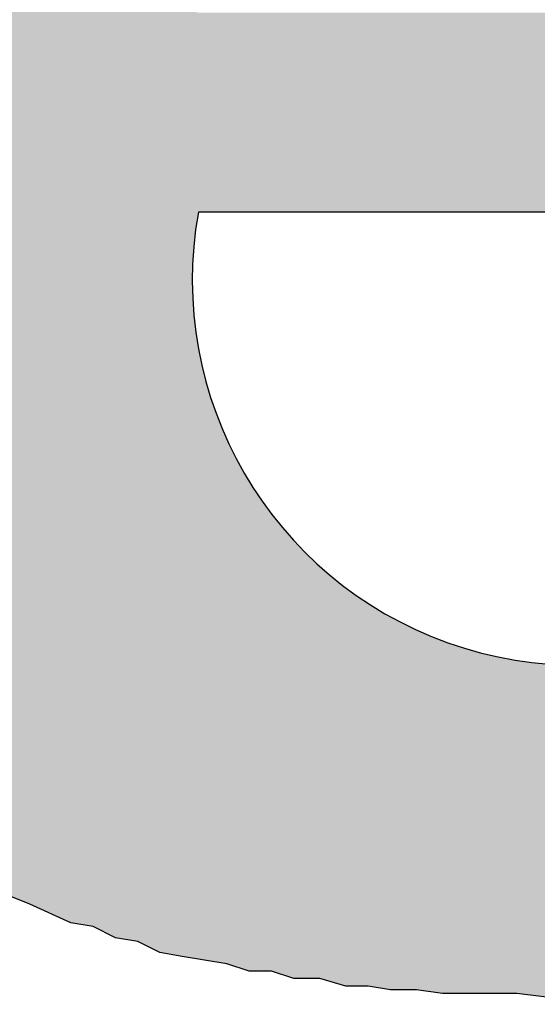
# Model space of a CAD drawing. Extents: x -17 to 116, y 0 to 56.
# Drawn here: x 3 to 3, y 2 to 2 of the extents above; entities that cross this region are included whole.
import ezdxf

# ---------------------------------------------------------------- set-up
doc = ezdxf.new("R2010")
doc.units = 0
doc.header["$LTSCALE"] = 0.5
doc.header["$MEASUREMENT"] = 0
doc.layers.get('0').update_dxf_attribs({"linetype": 'CONTINUOUS'})

# ---------------------------------------------------------------- blocks, each defined once
blk = doc.blocks.new('Logosm~1')
h = blk.add_hatch(color=256)
h.paths.add_polyline_path([(-0.1783459581880349, 0.0313922503606765), (-0.1774892496011891, 0.03237134588849511), (-0.1767549279553293, 0.03335044141631194), (-0.1755310585455581, 0.0339623761211989), (-0.174919123840672, 0.03432953694413055), (-0.1741848021948096, 0.03445192388510776), (-0.1733280936079655, 0.03445192388510776), (-0.1723489980801478, 0.03445192388510776), (-0.1716146764342836, 0.03445192388510776), (-0.1708803547884195, 0.03445192388510776), (-0.1701460331425562, 0.03445192388510776), (-0.1692893245557148, 0.03445192388510776), (-0.1686773898508278, 0.03445192388510865), (-0.1679430682049645, 0.03432953694413055), (-0.1672087465591012, 0.03420715000315422), (-0.1664744249132379, 0.03408476306217523), (-0.165250555503464, 0.03383998918022169), (-0.164026686093643, 0.03359521529826281), (-0.1629252036249014, 0.03335044141631549), (-0.1617013342151221, 0.03298328059338118), (-0.1617013342151212, 0.05219803032681813), (-0.1626804297429585, 0.05268757809073588), (-0.1635371383297857, 0.05305473891365953), (-0.1645162338575883, 0.0532995127956104), (-0.1652505555034551, 0.05342189973658851), (-0.1661072640903054, 0.05366667361854383), (-0.1669639726771459, 0.05366667361854471), (-0.1676982943230101, 0.05366667361854471), (-0.1684326159688743, 0.05366667361854471), (-0.1697788723196254, 0.05366667361854471), (-0.1710027417293887, 0.05342189973659384), (-0.1717370633752591, 0.05329951279561307), (-0.1723489980801487, 0.05305473891365686), (-0.1729609327850339, 0.05268757809072611), (-0.1735728674899253, 0.05232041726779002), (-0.1743071891357895, 0.05195325644485838), (-0.1750415107816439, 0.05146370868095573), (-0.1756534454865335, 0.05097416091704421), (-0.1762653801914258, 0.05036222621215281), (-0.1769997018372731, 0.04975029150728094), (-0.1777340234831462, 0.04901596986141055), (-0.1783459581880402, 0.04815926127456116), (-0.1789578928929219, 0.04718016574674611), (-0.1795698275978079, 0.05305473891365775), (-0.200008446741017, 0.05305473891365775), (-0.200008446741017, -6.119347048905155e-05), (-0.1789578928929219, -6.119347048905155e-05), (-0.1789578928929219, 0.0277206421313565), (-0.1789578928929236, 0.02906689848210675), (-0.1787131190109665, 0.03029076789188601)])
h.paths.add_polyline_path([(-0.08910032742782903, 0.02735348130843196), (-0.08922271436880447, 0.02833257683625678), (-0.08922271436880358, 0.02906689848210586), (-0.08934510130978257, 0.02992360706894814), (-0.08946748825075979, 0.03078031565578954), (-0.089589875191737, 0.03163702424263359), (-0.089589875191737, 0.03237134588849244), (-0.0898346490736932, 0.03322805447533472), (-0.08995703601467397, 0.03396237612125219), (-0.09007942295565297, 0.03481908470805806), (-0.09020180989662308, 0.03555340635391513), (-0.09044658377857662, 0.0362877279997722), (-0.09056897071955294, 0.03702204964561862), (-0.09081374460151626, 0.03775637129150944), (-0.09093613154248636, 0.03836830599638041), (-0.09130329236541801, 0.0391026276422437), (-0.09154806624737333, 0.03983694928810966), (-0.09179284012932865, 0.04057127093394541), (-0.09203761401127863, 0.0411832056388457), (-0.0924047748342165, 0.04191752728472053), (-0.09277193565714636, 0.04252946198961016), (-0.09313909648008867, 0.04314139669448291), (-0.09338387036203333, 0.0436309444584051), (-0.09375103118496231, 0.04436526610426306), (-0.0941181920078984, 0.04485481386818257), (-0.0944853528308256, 0.04546674857306066), (-0.09485251365383718, 0.04595629633695175), (-0.09570922224060308, 0.04705777880578044), (-0.09656593082744269, 0.04791448739261117), (-0.09717786553232877, 0.04852642209749813), (-0.09766741329624384, 0.04901596986140522), (-0.09827934800112459, 0.04950551762532474), (-0.09876889576501391, 0.0498726784482475), (-0.0998703782338275, 0.05085177397606255), (-0.1009718607026171, 0.05158609562192229), (-0.1017061823484777, 0.05195325644484861), (-0.1023181170533762, 0.05232041726779357), (-0.1029300517582623, 0.05268757809072611), (-0.1035419864631475, 0.05305473891365686), (-0.1048882428139004, 0.05366667361855004), (-0.1061121122236663, 0.05403383444147547), (-0.1069688208105193, 0.05440099526440978), (-0.1077031424563764, 0.05464576914636243), (-0.1084374641022361, 0.05489054302831597), (-0.10917178574811, 0.05501292996929585), (-0.110028494334955, 0.05525770385125384), (-0.1107628159808058, 0.05538009079222483), (-0.1114971376266682, 0.05562486467418104), (-0.1122314592725369, 0.05562486467418104), (-0.113210554800367, 0.05586963855613369), (-0.1139448764462072, 0.05599202549711713), (-0.114923971974032, 0.05611441243808901), (-0.1156582936199015, 0.0561144124380899), (-0.1166373891477193, 0.0561144124380899), (-0.1174940977345607, 0.0561144124380899), (-0.118350806321402, 0.0561144124380899), (-0.1192075149082434, 0.0561144124380899), (-0.1203089973770384, 0.0561144124380899), (-0.12067615819997, 0.0561144124380899), (-0.121288092904857, 0.0561144124380899), (-0.1222671884326756, 0.0561144124380899), (-0.1231238970195161, 0.0561144124380899), (-0.1241029925473276, 0.05611441243809079), (-0.124959701134137, 0.05599202549711446), (-0.1259387966619556, 0.05586963855614169), (-0.126795505248829, 0.05574725161515914), (-0.1277746007766511, 0.05574725161515826), (-0.1286313093634943, 0.05550247773320205), (-0.1294880179503402, 0.05538009079222483), (-0.1303447265371718, 0.05513531691027218), (-0.1312014351240185, 0.05501292996929319), (-0.1320581437108324, 0.05476815608734409), (-0.1327924653567205, 0.05452338220538611), (-0.1335267870025847, 0.05415622138245446), (-0.1343834955894279, 0.05403383444147636), (-0.1351178172352911, 0.05378906055952104), (-0.1358521388811509, 0.05354428667756839), (-0.1365864605270177, 0.05317712585463497), (-0.1373207821728784, 0.05293235197268231), (-0.138055103818747, 0.05256519114974889), (-0.1387894254646138, 0.05219803032681369), (-0.1394013601694928, 0.05183086950388827), (-0.1401356818153641, 0.05146370868094863), (-0.1407476165202475, 0.05109654785802054), (-0.1413595512251336, 0.05072938703508978), (-0.1419714859300205, 0.05036222621215725), (-0.1425834206349066, 0.0499950653892256), (-0.1430729683988181, 0.04950551762531408), (-0.1436849031037024, 0.04901596986140699), (-0.144174450867613, 0.04840403515652003), (-0.1452759333364035, 0.0475473265696813), (-0.1463774158052029, 0.04656823104186003), (-0.1473565113330269, 0.04546674857306243), (-0.1482132199198638, 0.04436526610426927), (-0.1487027676837736, 0.04387571834035775), (-0.1490699285067034, 0.04326378363547434), (-0.1494370893296342, 0.04265184893059448), (-0.1498042501525578, 0.04191752728473919), (-0.1501714109754992, 0.04130559257983712), (-0.1505385717984327, 0.04069365787494839), (-0.1507833456803853, 0.03995933622908687), (-0.1510281195623424, 0.03922501458322003), (-0.1513952803852723, 0.03861307987833662), (-0.1517624412082039, 0.03800114517345232), (-0.1520072150901566, 0.03726682352758814), (-0.1521296020311356, 0.03653250188172041), (-0.152496762854069, 0.03579818023585979), (-0.152619149795048, 0.03506385858998495), (-0.1528639236770006, 0.03432953694413232), (-0.1528639236770006, 0.03347282835728915), (-0.1531086975589542, 0.03273850671143208), (-0.1532310844999287, 0.03200418506559988), (-0.1533534714409095, 0.0311474764787274), (-0.1533534714409095, 0.03029076789188068), (-0.1533534714409095, 0.0295564462460165), (-0.1533534714409095, 0.02869973765917511), (-0.1533534714409095, 0.02784302907233371), (-0.1533534714409095, 0.02686393354451599), (-0.1533534714409095, 0.0260072249576746), (-0.1533534714409095, 0.02502812942985688), (-0.1533534714409086, 0.02404903390203206), (-0.1532310844999314, 0.02306993837421611), (-0.1532310844999305, 0.02221322978737561), (-0.1531086975589542, 0.02135652120053688), (-0.1529863106179761, 0.02049981261368305), (-0.1527415367360234, 0.01952071708587955), (-0.1527415367360234, 0.0187863954400127), (-0.152496762854069, 0.01792968685317309), (-0.15237437591309, 0.01719536520730891), (-0.152007215090161, 0.01633865662046663), (-0.1517624412082039, 0.01560433497460423), (-0.1515176673262477, 0.0148700133287365), (-0.151150506503317, 0.01413569168287676), (-0.1507833456803791, 0.01340137003700637), (-0.1505385717984309, 0.01278943533212651), (-0.1502937979164756, 0.01217750062724754), (-0.1499266370935413, 0.01156556592235791), (-0.1495594762706105, 0.01083124427648308), (-0.1491923154476735, 0.01034169651257777), (-0.1488251546247508, 0.009729761807696136), (-0.1483356068608392, 0.009117827102808285), (-0.1478460590969197, 0.008505892397909776), (-0.1469893505099904, 0.007526796870124919), (-0.1460102549822677, 0.006425314401303339), (-0.145520707218326, 0.006058153578345049), (-0.144908772513479, 0.005568605814463723), (-0.1444192247495693, 0.005079058050559304), (-0.1436849031037024, 0.00458951028664778), (-0.1425834206349066, 0.00385518864078449), (-0.1414819381661099, 0.003120866994920313), (-0.1408700034612265, 0.002876093112967659), (-0.1402580687563368, 0.00250893229003335), (-0.139646134051473, 0.002264158408081585), (-0.1389118124055839, 0.001896997585145499), (-0.1376879429958127, 0.001407449821244633), (-0.1363416866450562, 0.0007955151163514529), (-0.1356073649991956, 0.0006731281753715734), (-0.1348730433533403, 0.0003059673524443696), (-0.1341387217074752, 0.0001835804114644901), (-0.1334044000616084, -0.0001835804114662665), (-0.1326700784157451, -0.0003059673524434814), (-0.1319357567698818, -0.0004283542934215845), (-0.1312014351240078, -0.0005507412344005758), (-0.1304671134781517, -0.0007955151163532292), (-0.1297327918322848, -0.0007955151163532292), (-0.1289984701864269, -0.001040288998307659), (-0.1281417615995837, -0.001040288998307659), (-0.1272850530127423, -0.001285062880262089), (-0.1265507313668754, -0.001285062880262977), (-0.1258164097210175, -0.001407449821240192), (-0.1249597011341752, -0.001407449821240192), (-0.1241029925473347, -0.001529836762217407), (-0.1233686709014714, -0.001529836762217407), (-0.12251196231463, -0.001529836762217407), (-0.1216552537277877, -0.001529836762217407), (-0.1206761581999709, -0.001652223703193734), (-0.1198194496131366, -0.001529836762217407), (-0.1189627410262881, -0.001529836762217407), (-0.1181060324394476, -0.001529836762217407), (-0.1172493238526116, -0.001529836762217407), (-0.1163926152657631, -0.001407449821240192), (-0.1155359066789226, -0.00140744982124108), (-0.1146791980920812, -0.001285062880262089), (-0.113822489505246, -0.001285062880262089), (-0.1130881678593783, -0.001040288998307659), (-0.1123538462135123, -0.001040288998307659), (-0.1116195245676481, -0.0007955151163523411), (-0.1107628159808112, -0.0007955151163541174), (-0.1100284943349426, -0.0005507412343987994), (-0.109294172689081, -0.0005507412343987994), (-0.1085598510432177, -0.0003059673524434814), (-0.1077031424563799, -0.0003059673524443696), (-0.1064792730466513, 6.119347047306434e-05), (-0.1051330166958664, 0.0004283542934198081), (-0.1039091472860809, 0.0007955151163514529), (-0.1026852778763114, 0.001162675939282209), (-0.1015837954075138, 0.00177461064417006), (-0.1004823129387109, 0.00226415840807892), (-0.09950321741089585, 0.002753706171986892), (-0.09840173494210269, 0.003243253935897528), (-0.0975450263552542, 0.003977575581766146), (-0.0966883177684208, 0.00458951028664778), (-0.09595399612255484, 0.005323831932513734), (-0.09521967447669155, 0.00593576663739892), (-0.09460773977180725, 0.006792475224238537), (-0.09387341812594663, 0.007526796870099162), (-0.09326148342105611, 0.008261118515966004), (-0.09264954871617093, 0.008995440161826629), (-0.09216000095226029, 0.009974535689648789), (-0.09167045318834788, 0.01095363121746029), (-0.09130329236542245, 0.0119327267452789), (-0.09081374460150915, 0.01278943533212651), (-0.09056897071955383, 0.01389091780092855), (-0.09020180989662308, 0.01487001332873739), (-0.08999994001596612, 0.01577842779169369), (-0.1085873516128597, 0.01577842779169281, -0.8463912791498629), (-0.1321409833098475, 0.02419039603177264), (-0.12067615819997, 0.02419039603177264), (-0.08897794048685004, 0.02419039603177264), (-0.08897794048684915, 0.02551767719376485), (-0.08910032742782725, 0.02649677272158346)])
h.paths.add_polyline_path([(-0.1321829650228512, 0.03076134046703238, -1.170879514119758), (-0.1071359640764129, 0.03076134046703238), (-0.12067615819997, 0.03076134046703238)], flags=16)
h.paths.add_polyline_path([(-0.01674409452248771, 0.07630825769934457), (-0.03828419613449174, 0.07630825769934457), (-0.03828419613449263, 0.04815926127456471), (-0.03914090472133047, 0.04913835680238332), (-0.03999761330817897, 0.04999506538921494), (-0.04085432189501059, 0.05072938703507912), (-0.04158864354087299, 0.05146370868096106), (-0.04256773906873867, 0.05219803032685544), (-0.04342444765552234, 0.05280996503169089), (-0.04440354318335427, 0.05342189973659206), (-0.04538263871116488, 0.0537890605595237), (-0.04660650812095035, 0.05440099526441067), (-0.04783037753073671, 0.05476815608733787), (-0.04819753835365237, 0.05489054302831686), (-0.04856469917657957, 0.05501292996929408), (-0.04917663388146565, 0.05513531691026774), (-0.04991095552734137, 0.05538009079222661), (-0.05052289023222389, 0.05550247773320383), (-0.05137959881905729, 0.05574725161515914), (-0.05223630740590401, 0.05586963855613547), (-0.05309301599274807, 0.05599202549711269), (-0.05382733763860692, 0.05599202549711269), (-0.05480643316643619, 0.0561144124380899), (-0.05566314175326781, 0.0561144124380899), (-0.05664223728108642, 0.0561144124380899), (-0.05749894586792692, 0.05611441243809079), (-0.0586004283367263, 0.05623679937906712), (-0.05970191080553189, 0.05623679937906712), (-0.06080339327430728, 0.05611441243809168), (-0.0619048757431031, 0.05586963855613636), (-0.06300635821190337, 0.05574725161515914), (-0.06398545373972819, 0.05550247773319938), (-0.06496454926753703, 0.05513531691027396), (-0.06594364479535919, 0.05464576914636332), (-0.06704512726415768, 0.05427860832343079), (-0.06790183585099108, 0.05378906055952282), (-0.06888093137881413, 0.05329951279561396), (-0.0697376399656573, 0.052565191149748), (-0.0707167354934759, 0.05195325644486104), (-0.07157344408031552, 0.05121893479899864), (-0.07230776572617881, 0.05036222621215636), (-0.07304208737204299, 0.04938313068433953), (-0.07389879595888615, 0.04852642209749725), (-0.07463311760476454, 0.0475473265696591), (-0.07536743925061806, 0.04644584410087127), (-0.0759793739554997, 0.04534436163208788), (-0.07659130866038133, 0.04424287916329916), (-0.07708085642429374, 0.04289662281254358), (-0.07744801724723249, 0.04228468810764952), (-0.0776927911291736, 0.0416727534027812), (-0.07793756501113425, 0.04093843175690992), (-0.07805995195211413, 0.04020411011103953), (-0.07842711277504488, 0.03959217540615079), (-0.07854949971602299, 0.03885785376029194), (-0.07879427359797742, 0.03812353211443043), (-0.0789166605389573, 0.03738921046855381), (-0.07916143442090551, 0.03665488882270651), (-0.0792838213618845, 0.03592056717683434), (-0.0795285952438416, 0.03506385858999117), (-0.0795285952438407, 0.03420715000315511), (-0.0796509821848117, 0.03347282835726784), (-0.07977336912579513, 0.03261611977044865), (-0.07989575606677324, 0.0317594111836117), (-0.07989575606677324, 0.03090270259676675), (-0.07989575606677324, 0.03004599400992536), (-0.07989575606677324, 0.02906689848210675), (-0.07989575606677324, 0.02821018989526625), (-0.07989575606677324, 0.02710870742647042), (-0.07989575606677324, 0.02637438578060713), (-0.07989575606677324, 0.02551767719376574), (-0.07989575606677324, 0.02466096860692435), (-0.07989575606677324, 0.02380426002008296), (-0.07989575606677235, 0.02306993837421523), (-0.07977336912580224, 0.02221322978738272), (-0.07965098218482858, 0.02147890814152476), (-0.07952859524384248, 0.02062219955467537), (-0.07952859524384248, 0.02001026484979196), (-0.07940620830286438, 0.01927594320392334), (-0.07928382136188628, 0.01854162155805916), (-0.07916143442090462, 0.01780729991216923), (-0.07903904747993185, 0.0171953652073169), (-0.07879427359797564, 0.01646104356144207), (-0.07867188665700109, 0.01572672191558766), (-0.07830472583406856, 0.01499240026971815), (-0.07793756501113602, 0.01376853085994512), (-0.07757040418820171, 0.01254466145016231), (-0.07708085642429197, 0.01144317898137359), (-0.07646892171942188, 0.01021930957160144), (-0.07597937395550769, 0.009117827102813614), (-0.07524505230963019, 0.008016344633984929), (-0.07451073066377134, 0.007037249106193855), (-0.07377640901790361, 0.006058153578364589), (-0.07304208737205808, 0.005323831932519951), (-0.07230776572618236, 0.004467123345672341), (-0.07157344408030575, 0.003732801699801058), (-0.07059434855252356, 0.002998480053955532), (-0.06986002690663007, 0.002386545349051694), (-0.06888093137881679, 0.00177461064417006), (-0.06790183585102483, 0.001162675939299085), (-0.0668003533821997, 0.0005507412343943585), (-0.06582125785438375, 0.0001835804114644901), (-0.06484216232657669, -0.0001835804114502793), (-0.06374067985777288, -0.0005507412343872531), (-0.06251681044799273, -0.0009179020573322205), (-0.06141532797921112, -0.001040288998308547), (-0.06031384551040464, -0.001285062880262977), (-0.05908997610064048, -0.001407449821238416), (-0.05774371974988668, -0.001652223703193734), (-0.05688701116304085, -0.001652223703194622), (-0.05590791563522224, -0.001652223703194622), (-0.05505120704838173, -0.001652223703194622), (-0.05407211152056579, -0.001652223703193734), (-0.05333778987470605, -0.001529836762217407), (-0.05248108128785578, -0.001529836762217407), (-0.05162437270101439, -0.001407449821240192), (-0.05076766411417744, -0.00140744982124108), (-0.05003334246831326, -0.00116267593928665), (-0.0492990208224473, -0.00116267593928665), (-0.04856469917658313, -0.0009179020573304442), (-0.04819753835365237, -0.0009179020573304442), (-0.04783037753071895, -0.0009179020573304442), (-0.04660650812094946, -0.0005507412344094575), (-0.04526025177019655, -0.0001835804114653783), (-0.04415876930140783, 0.0004283542934162554), (-0.04305728683260668, 0.0009179020573286678), (-0.04195580436381086, 0.001652223703192846), (-0.04085432189501592, 0.002386545349055247), (-0.03999761330818252, 0.003243253935888646), (-0.03901851778036036, 0.004099962522734479), (-0.03816180919351808, 0.00507905805055664), (-0.03718271366569592, 0.006058153578374359), (-0.03681555284276605, -6.119347048905155e-05), (-0.0167440945224886, -6.119347048993973e-05)])
h.paths.add_polyline_path([(-0.06087557531469923, 0.02643249605755926), (-0.06087557531469923, 0.02753999412097041), (-0.06087557531469923, 0.02864749218438245), (-0.06087557531469923, 0.02959677623873525), (-0.06087557531469923, 0.0303878462840288), (-0.06087557531469923, 0.03133713033837981), (-0.06071736130564709, 0.0322864143927255), (-0.06055914729658163, 0.03307748443802794), (-0.06040093328752327, 0.0338685544833206), (-0.06024271927846403, 0.03545069457390415), (-0.05976807725128275, 0.03671640664636477), (-0.05929343522410946, 0.03814033272790951), (-0.05866057918787781, 0.03908961678226142), (-0.05818593716070009, 0.04019711484567523), (-0.05739486711540742, 0.04098818489096612), (-0.05660379707011209, 0.04193746894532069), (-0.0556545130157593, 0.04241211097249575), (-0.05470522896140473, 0.04288675299967348), (-0.05359773089799624, 0.0432031810177893), (-0.05249023283458154, 0.04336139502684944), (-0.05106630675305457, 0.04336139502684855), (-0.05043345071681937, 0.04336139502684855), (-0.04964238067152582, 0.04336139502684855), (-0.04869309661717391, 0.04336139502684855), (-0.04758559855376188, 0.04288675299967704), (-0.04663631449939754, 0.04257032498155322), (-0.04568703044503408, 0.04209568295438526), (-0.0445795323816478, 0.04146282691814562), (-0.04347203431823399, 0.04051354286379638), (-0.04268096427292978, 0.03956425880943382), (-0.04173168021858853, 0.03829854673697941), (-0.04141525220047715, 0.037665690700738), (-0.0409406101732932, 0.03687462065543645), (-0.04062418215517116, 0.03608355061012958), (-0.04014954012799876, 0.03513426655578922), (-0.03999132611894485, 0.03434319651050277), (-0.03967489810082192, 0.03339391245614465), (-0.03951668409176534, 0.03228641439273527), (-0.03920025607364508, 0.03117891632932679), (-0.03904204206457784, 0.03007141826590498), (-0.03888382805552926, 0.02880570619344525), (-0.03888382805552748, 0.02738178011189873), (-0.03872561404647001, 0.0257996400213214), (-0.03888382805552748, 0.0246921419579138), (-0.03888382805552837, 0.02342642988543719), (-0.03904204206458761, 0.02231893182205358), (-0.03920025607364419, 0.02105321974956542), (-0.03951668409176268, 0.0201039356952073), (-0.0396748981008237, 0.01915465164085894), (-0.03999132611894129, 0.01820536758649816), (-0.04014954012799876, 0.01725608353215069), (-0.04094061017329231, 0.01583215745062105), (-0.04173168021858498, 0.01440823136909319), (-0.04268096427293955, 0.01345894731473862), (-0.04347203431823221, 0.01235144925132836), (-0.0445795323816478, 0.01171859321508961), (-0.04552881643600326, 0.0110857371788553), (-0.04647810049034984, 0.01061109515168024), (-0.04742738454470352, 0.01013645312450517), (-0.04853488260811556, 0.00997823911544593), (-0.04948416666246835, 0.009661811097327444), (-0.05027523670775924, 0.009661811097328332), (-0.05090809274399621, 0.009503597088269977), (-0.05233201882552851, 0.009661811097328332), (-0.05359773089800512, 0.009978239115449483), (-0.05470522896139762, 0.01045288114262188), (-0.05565451301575486, 0.01092752316979784), (-0.05660379707009522, 0.01171859321507895), (-0.05739486711541897, 0.01250966326039293), (-0.0581859371606992, 0.01361716132379165), (-0.05866057918787693, 0.01456644537814977), (-0.05929343522411301, 0.01583215745062638), (-0.05976807725128452, 0.01709786952307901), (-0.06024271927846403, 0.01852179560461931), (-0.06040093328752594, 0.0199457216861374), (-0.06071736130564087, 0.02168607578578907), (-0.06087557531469923, 0.0232682158763744), (-0.06087557531469923, 0.02485035596697127)], flags=16)
h.paths.add_polyline_path([(0.04890118772669894, 0.07630825769934546), (0.02564766894101123, 0.07630825769934457), (0.02564766894101123, 6.119347048816337e-05), (0.04890118772669894, 6.119347048816337e-05)])
h.paths.add_polyline_path([(0.07735881939048905, 0.03680132894573163), (0.07799570690685265, 0.04613599242152411), (0.0790571884864617, 0.05660396020200054), (0.0597791674693875, 0.05660396020200054), (0.05965678052841028, 0.05648157326102332), (0.05941200664645674, 0.05574725161516181), (0.05916723276450053, 0.05513531691026863), (0.05904484582352332, 0.05427860832343878), (0.05892245888254433, 0.0537890605595166), (0.0589224588825461, 0.05305473891365775), (0.05880007194156889, 0.05244280420877345), (0.05880007194156889, 0.05146370868095573), (0.05867768500058634, 0.05072938703506757), (0.05855529805960646, 0.0496279045662229), (0.05843291111863635, 0.04864880903848068), (0.05843291111863547, 0.04742493962870586), (0.05831052417765914, 0.04693539186479168), (0.05831052417765914, 0.0463234571599056), (0.05818813723668281, 0.04558913551404409), (0.05818813723668192, 0.04485481386818524), (0.05806575029570471, 0.04412049222232373), (0.05806575029570471, 0.04338617057645155), (0.05806575029570471, 0.04252946198961016), (0.05806575029570471, 0.04155036646178978), (0.05794336335472838, 0.04081604481592382), (0.05794336335472661, 0.03983694928810344), (0.05782097641374939, 0.03898024070127093), (0.05782097641374939, 0.03787875823248221), (0.05769858947277395, 0.03689966270465828), (0.05769858947277307, 0.03592056717683612), (0.05769858947277307, 0.03481908470804029), (0.05769858947277307, 0.03359521529826814), (0.05769858947277307, 0.03249373282947143), (0.05769858947277307, 0.0313922503606765), (0.05769858947277307, 0.03016838095090346), (0.05769858947277307, 0.02882212460015321), (0.05769858947277307, 0.02747586824940296), (0.05769858947277307, 0.0261296118986527), (0.05769858947277307, 0.02466096860692435), (0.05769858947277307, 0.02319232531520576), (0.05757620253179407, 0.02184606896443686), (0.05757620253179496, 0.02037742567271916), (0.05757620253179496, 0.01878639544001448), (0.05757620253179496, 0.01719536520730891), (0.05757620253179585, 0.0157267219155619), (0.05769858947278017, 0.01401330474195284), (0.05782097641374939, 0.01242227450925704), (0.05794336335472661, 0.01058647039453398), (0.0579433633547275, 0.008995440161830182), (0.05806575029570915, 0.007282022988037262), (0.05818813723668192, 0.005446218873489173), (0.05831052417765914, 0.003610414758829172), (0.05843291111863635, 0.001774610644175389), (0.05867768500058901, -6.119347048993973e-05), (0.05880007194156889, -0.001896997585154381), (0.05916723276450142, -0.003732801699808164), (0.05928961970547597, -0.005568605814470828), (0.05953439358743218, -0.007404409929127276), (0.05977916746938483, -0.009240214043787276), (0.06014632829232092, -0.01107601815844639), (0.06039110217427535, -0.01291182227309839), (0.06075826299721232, -0.01487001332874183), (0.06112542382013952, -0.0167058174434036), (0.06149258464309604, -0.01866400849916516), (0.06185974546600104, -0.02049981261369815), (0.06222690628893268, -0.02233561672835727), (0.06259406711186255, -0.02417142084300306), (0.0630836148757794, -0.02600722495767371), (0.06345077569870661, -0.02772064213136982), (0.06406271040359357, -0.02955644624602449), (0.06455225816749355, -0.03139225036066495), (0.06516419287239028, -0.03322805447534272), (0.06553135369532193, -0.03481908470804917), (0.0661432884002009, -0.0365325018817213), (0.06663283616411508, -0.03824591905538988), (0.06724477086901803, -0.03995933622909398), (0.06785670557388812, -0.04155036646179333), (0.06846864027878041, -0.04314139669450245), (0.0690805749836727, -0.0446100399862539), (0.06981489662943652, -0.04620107021887154), (0.07042683133441052, -0.04754732656967775), (0.07116115298027559, -0.04901596986140788), (0.07189547462614332, -0.05048461315313091), (0.07275218321296517, -0.0519532564448637), (0.07348650485884356, -0.05317712585463674), (0.07422082650470241, -0.05440099526442133), (0.07507753509151893, -0.05562486467413219), (0.07605663061939794, -0.05697112102494106), (0.07679095226523636, -0.05795021655275612), (0.07777004779298835, -0.0590516990216079), (0.07862675637988659, -0.06003079454936522), (0.07972823884869484, -0.06100989007718116), (0.08058494743553446, -0.06186659866402255), (0.08156404296333974, -0.06272330725086395), (0.08266552543214889, -0.06345762889673168), (0.08376700790093672, -0.0643143374835713), (0.08474610342875266, -0.06480388524748815), (0.08584758589754937, -0.06541581995236445), (0.08694906836634342, -0.06578298077529787), (0.08817293777612711, -0.06627252853920762), (0.08927442024491672, -0.06651730242116649), (0.09049828965468798, -0.06688446324409547), (0.09172215906446901, -0.06700685018507357), (0.09306841541521305, -0.06725162406702534), (0.09416989788400709, -0.06712923712604901), (0.09527138035280469, -0.0670068501850718), (0.09637286282159785, -0.06663968936213838), (0.09747434529039545, -0.06639491548018395), (0.09845344081821228, -0.06590536771627509), (0.09943253634602733, -0.06541581995236978), (0.1004116318738495, -0.06480388524748015), (0.1013907274016637, -0.06419195054259585), (0.1022474359885086, -0.06333524195575269), (0.1031041445753473, -0.06247853336891485), (0.1038384662212151, -0.06149943784109357), (0.1046951748080538, -0.06064272925425396), (0.1054294964539189, -0.05954124678545636), (0.1061638180997821, -0.05843976431666054), (0.1068981397456481, -0.05733828184786205), (0.1077548483324886, -0.05623679937906712), (0.1083667830373738, -0.05489054302831864), (0.1089787177422599, -0.05354428667756839), (0.1095906524471468, -0.05219803032681813), (0.110202587152032, -0.05085177397606788), (0.1106921349159213, -0.04926074374338452), (0.1111816826798515, -0.04779210045163573), (0.1116712304437586, -0.04632345715991804), (0.1122831651486473, -0.04485481386817547), (0.1126503259715781, -0.04314139669448824), (0.1131398737354887, -0.04155036646178978), (0.1135070345584186, -0.03995933622910286), (0.1139965823223266, -0.03836830599639196), (0.1143637431452662, -0.03665488882260348), (0.1147309039681934, -0.0350638585899965), (0.1150980647911251, -0.03347282835729182), (0.1154652256140567, -0.03188179812459335), (0.1155876125550321, -0.03004599400993513), (0.1159547733779673, -0.02845496377722156), (0.1160771603189428, -0.02674154660353523), (0.1164443211418735, -0.02515051637083943), (0.1165667080828525, -0.02343709919716108), (0.1168114819648114, -0.02184606896432406), (0.1170562558467649, -0.02013265179073276), (0.1173010297287185, -0.01866400849901506), (0.117423416669693, -0.01707297826633436), (0.1175458036106694, -0.01548194803370695), (0.1176681905516475, -0.01401330474190665), (0.1179129644336028, -0.01254466145017297), (0.1179129644336028, -0.01107601815845261), (0.1181577383155572, -0.009729761807701465), (0.1181577383155581, -0.008383505456944995), (0.1184025121975134, -0.007282022988150061), (0.1184025121975125, -0.005935766637399809), (0.1184025121975125, -0.004834284168603986), (0.1184025121975134, -0.003732801699805499), (0.1185248991384915, -0.002631319231011453), (0.1185248991384897, -0.00152983676221119), (0.118647286079467, -0.0006731281753760143), (0.118647286079467, 6.11934704908279e-05), (0.1187696730204442, 0.0007955151163514529), (0.1187696730204433, 0.001129725040287965), (0.1188268092960127, 0.001636992297459727), (0.1188268092960127, 0.001836801954117284), (0.1188268092960127, 0.002220017009851638), (0.1181448994730667, 0.001660275632664465), (0.1174574193877467, 0.001168082224315192), (0.1164700188264138, 0.0005448585789995519), (0.1156366414156507, 4.103899506358033e-05), (0.1149823316658294, -0.0003205282877649651), (0.114328020186373, -0.0006838863148441732), (0.1142413562042801, -0.00116267593928665), (0.1139965823223292, -0.002876093112967659), (0.1137518084403766, -0.004589510286641563), (0.1136294214993976, -0.006302927460335006), (0.113384647617444, -0.007893957693030806), (0.1132622606764642, -0.00948498792575414), (0.1130174867945124, -0.01095363121746207), (0.1128950998535343, -0.01254466145016853), (0.1125279390306, -0.01389091780092233), (0.1122831651486473, -0.01535956109265157), (0.1120383912666929, -0.01682820438437904), (0.1117936173847394, -0.01829684767609585), (0.1115488435027814, -0.01952071708588754), (0.1113040696208287, -0.02086697343663069), (0.1110592957388743, -0.02221322978738094), (0.1108145218569172, -0.02355948613813741), (0.1104473610339873, -0.02466096860692613), (0.1102025871520356, -0.02588483801668851), (0.1098354263290995, -0.02698632048549232), (0.1095906524471495, -0.02821018989526358), (0.1092234916242152, -0.02931167236406562), (0.1089787177422572, -0.03041315483285523), (0.1086115569193336, -0.03151463730164394), (0.1083667830373729, -0.03261611977044954), (0.1079996222144466, -0.03347282835728382), (0.1076324613915096, -0.03445192388511042), (0.1072653005685789, -0.03543101941293436), (0.1070205266866218, -0.03641011494074942), (0.1066533658636919, -0.03726682352758814), (0.1062862050407594, -0.03812353211442954), (0.1059190442178251, -0.03898024070127626), (0.1056742703358751, -0.03983694928810877), (0.1053071095129319, -0.0404488839930135), (0.1049399486900091, -0.04118320563886169), (0.1045727878670775, -0.04191752728472498), (0.1042056270441414, -0.04265184893058294), (0.1038384662212142, -0.04326378363547523), (0.1034713053982816, -0.04387571834036219), (0.1031041445753544, -0.04448765304523672), (0.1027369837524192, -0.04522197469111155), (0.1020026621065533, -0.04620107021893638), (0.1012683404606856, -0.04730255268773131), (0.1005340188148267, -0.04815926127456738), (0.0997996971689652, -0.04901596986140522), (0.09906537552309924, -0.04962790456629484), (0.09833105387723329, -0.0502398392711827), (0.09759673223137266, -0.05072938703509067), (0.09698479752648304, -0.0512189347990013), (0.09625047588062152, -0.05146370868095396), (0.0955161542347609, -0.05170848256290661), (0.0949042195298615, -0.05183086950389182), (0.09441467176596063, -0.05195325644486459), (0.09254369072046931, -0.05140036064902187), (0.0903798906797535, -0.04920347031462136), (0.08716417458405346, -0.04321322699311114), (0.08500147674369529, -0.03787598103004441), (0.08330310943702912, -0.03214789212851255), (0.08139244509873311, -0.02387398581675804), (0.07990637303443737, -0.01581223050340608), (0.07884489145482299, -0.008599081355391114), (0.07820800393847716, -0.002234537286771143), (0.0777834116645062, 0.002857097533651931), (0.07735881939051392, 0.01007024668159762), (0.07693422711652698, 0.01728339582957172), (0.07693422711652786, 0.02343578781379474), (0.07693422711652875, 0.03022463387905017)])
h.paths.add_polyline_path([(0.1306601814839921, 0.03628772799977131), (0.1304154076020403, 0.03702204964563993), (0.1302930206610693, 0.03775637129150144), (0.1299258598381332, 0.03849069293736385), (0.1298034728971569, 0.03922501458322269), (0.1294363120742261, 0.03995933622908687), (0.1293139251332498, 0.04069365787494394), (0.1289467643103164, 0.04142797952081434), (0.1285796034873847, 0.04216230116667852), (0.1282124426644531, 0.04289662281254181), (0.1278452818415206, 0.04363094445840243), (0.1273557340776117, 0.04436526610427016), (0.1269885732546863, 0.04509958775012635), (0.1266214124317484, 0.04571152245501953), (0.126254251608815, 0.04632345715987363), (0.125764703844907, 0.04705777880577244), (0.1252751560809982, 0.04766971351065674), (0.1247856083170884, 0.04828164821554282), (0.1242960605531795, 0.04889358292042889), (0.12380651278926, 0.04950551762532207), (0.1233169650253592, 0.04999506538922649), (0.122827417261445, 0.05060700009410724), (0.1223378694975423, 0.05109654785802054), (0.1217259347926536, 0.05170848256290661), (0.1211140000877675, 0.05219803032681725), (0.1205020653828788, 0.05280996503169622), (0.1198901306779963, 0.05329951279561218), (0.1192781959731102, 0.05378906055952104), (0.1186662612682241, 0.05427860832343079), (0.1180543265633354, 0.05476815608734764), (0.1173871688642265, 0.05521810203376809), (0.1166804546686357, 0.05572144404326895), (0.1160833099034209, 0.05610159528059988), (0.1153618138618633, 0.0564943904185542), (0.1147498791569399, 0.05684873408396385), (0.1140155575110864, 0.05721589490688572), (0.1132812358652231, 0.0575830557298147), (0.1125469142193598, 0.05782782961177269), (0.1119349795144977, 0.05807260349372978), (0.111078270927627, 0.0584397643166632), (0.1103439492817566, 0.05880692513959218), (0.1096096276359058, 0.05905169902154306), (0.1088753059900425, 0.05917408596252205), (0.1080185974031984, 0.05954124678545458), (0.1072842757573396, 0.0596636337264318), (0.1065499541114727, 0.059908407608388), (0.1058156324656085, 0.05990840760838712), (0.1049589238787574, 0.06015318149034332), (0.1041022152919249, 0.06027556843131787), (0.1032455067050888, 0.06039795537229597), (0.1025111850592175, 0.06039795537229509), (0.1016544764723841, 0.06052034231327319), (0.1009201548265155, 0.06052034231327319), (0.1000634462396741, 0.06052034231327319), (0.09932912459381082, 0.06052034231327319), (0.09835002906599222, 0.06052034231327319), (0.09810525518403779, 0.06052034231327319), (0.09749332047915082, 0.06052034231327319), (0.09663661189230854, 0.0605203423132723), (0.09590229024644792, 0.06039795537229509), (0.0950455816596012, 0.0603979553722942), (0.09418887307279888, 0.0602755684313232), (0.09345455142689385, 0.06015318149033888), (0.09272022978103855, 0.059908407608388), (0.09186352119419627, 0.05990840760838712), (0.09100681260735577, 0.05966363372643357), (0.09027249096149426, 0.05954124678545458), (0.08953816931562741, 0.05917408596252294), (0.08880384766976501, 0.05905169902154483), (0.0880695260238955, 0.05880692513958863), (0.08676256987457531, 0.05815344706492631), (0.08570431427708147, 0.04784388865787736), (0.08493151773645469, 0.03436300231825218), (0.08470992416362488, 0.01649334272178926), (0.08484948971744721, 0.01487365325535084), (0.08526719071461386, 0.008139426625299429), (0.0853548663464947, 0.007526573004311032), (0.08603605485499966, 3.516353853694199e-05), (0.08621482552971216, -0.001176803136385907), (0.0862618908573225, -0.001482727765773184), (0.0880695260238955, -0.002386545349057023), (0.08880384766976057, -0.002508932290036014), (0.08953816931562564, -0.002876093112967659), (0.0902724909614987, -0.002998480053944874), (0.0910068126073229, -0.003243253935890422), (0.09186352119419539, -0.003488027817853734), (0.09272022978103323, -0.003732801699809052), (0.09345455142690007, -0.003855188640786267), (0.09418887307276957, -0.003977575581761705), (0.09504558165960475, -0.004099962522739808), (0.09590229024644792, -0.004222349463717912), (0.09663661189230943, -0.004222349463717023), (0.0974933204791526, -0.004344736404695126), (0.09810525518403779, -0.004344736404695126), (0.09835002906598334, -0.004344736404695126), (0.09932912459380816, -0.00446712334567323), (0.1000634462396714, -0.004344736404695126), (0.1009201548265155, -0.004344736404695126), (0.1016544764723823, -0.004222349463717023), (0.1025111850592184, -0.004222349463716135), (0.1032455067051172, -0.004099962522736256), (0.1041022152919249, -0.003977575581762594), (0.1049589238787663, -0.003855188640786267), (0.1058156324656112, -0.003732801699808164), (0.1065499541114709, -0.003488027817853734), (0.1072842757573351, -0.003243253935899304), (0.1080185974031966, -0.002998480053943986), (0.1088753059900389, -0.002876093112968547), (0.1096096276359066, -0.002508932290036014), (0.110343949281769, -0.002386545349057911), (0.1110782709276288, -0.002019384526128043), (0.111934979514472, -0.00189699758514994), (0.1125469142193491, -0.001529836762223624), (0.1132812358652231, -0.001162675939285762), (0.1140155575110864, -0.0007955151163532292), (0.1147498791569532, -0.00042835429341892), (0.1155028990875602, 2.274199801455268e-05), (0.1161730927119713, 0.0004155371359182425), (0.1168017781133779, 0.0008112733631326918), (0.1172352914661356, 0.001093685061373861), (0.1180543265633434, 0.001652223703197286), (0.1186662612682241, 0.002141771467101705), (0.1192781959731102, 0.002631319231011453), (0.1198901306779963, 0.003120866994920313), (0.1205020653828832, 0.003610414758829172), (0.1211140000877693, 0.004099962522738032), (0.1217259347926563, 0.00458951028664778), (0.1223378694975406, 0.005079058050555751), (0.1228274172614521, 0.005690992755443602), (0.1233169650253609, 0.006302927460329677), (0.1238065127892698, 0.00691486216521664), (0.1242960605531795, 0.007526796870102714), (0.1247856083170884, 0.008138731574989677), (0.1252751560809982, 0.008750666279875752), (0.125764703844907, 0.009362600984761826), (0.126254251608815, 0.009974535689645236), (0.1266214124317484, 0.01070885733551652), (0.1269885732546756, 0.01132079204039638), (0.1273557340776144, 0.012055113686265), (0.1278452818415206, 0.01266704839114574), (0.1282124426644531, 0.01340137003701347), (0.1285796034873847, 0.01413569168287676), (0.1289467643103164, 0.01487001332874538), (0.129313925133248, 0.01548194803362701), (0.129436312074227, 0.01633865662046752), (0.1298034728971595, 0.01707297826633614), (0.129925859838135, 0.01780729991219587), (0.1302930206610675, 0.0185416215580565), (0.1304154076020438, 0.01939833014490588), (0.1306601814839992, 0.02013265179076473), (0.1309049553659536, 0.02086697343662802), (0.1311497292479098, 0.02160129508249131), (0.1312721161888861, 0.0224580036693478), (0.1313945031298624, 0.02319232531523685), (0.1315168900708459, 0.02404903390203383), (0.1316392770118178, 0.02478335554790689), (0.1316392770118178, 0.0256400641347545), (0.1317616639527941, 0.02637438578060713), (0.1317616639527941, 0.02723109436744497), (0.1318840508937731, 0.02796541601331448), (0.1317616639527932, 0.02894451154113575), (0.1317616639527932, 0.02980122012796382), (0.1316392770118178, 0.03065792871481143), (0.1316392770118178, 0.03139225036068272), (0.1315168900708397, 0.032248958947517), (0.1313945031298704, 0.03310566753434863), (0.1312721161888852, 0.03383998918022169), (0.1311497292479062, 0.03457431082608053), (0.1309049553659536, 0.03543101941292726)])
h.paths.add_polyline_path([(0.1132599405345314, 0.03394548832016486), (0.1133939414580887, 0.03327548370237388), (0.1136619433052042, 0.03260547908459177), (0.1137959442287606, 0.03180147354324969), (0.1140639460758779, 0.03099746800190228), (0.1141979469994334, 0.03019346246056109), (0.1143319479229907, 0.02938945691921724), (0.1143319479229907, 0.02858545137786628), (0.114465948846548, 0.0277814458365242), (0.1143319479229907, 0.02711144121874387), (0.1143319479229907, 0.0263074356774009), (0.1141979469994334, 0.02550343013605616), (0.114063946075877, 0.02469942459471586), (0.1137959442287579, 0.02402941997692043), (0.1136619433052033, 0.02322541443558457), (0.1133939414580896, 0.02255540981779447), (0.1132599405345314, 0.02175140427645239), (0.1125899359167377, 0.02054539596442062), (0.1119199312989592, 0.01920538672886618), (0.1111159257576162, 0.01799937841684862), (0.1103119202162706, 0.01679337010483106), (0.1092399128278174, 0.01585536363993612), (0.1083019063629136, 0.0149173571750314), (0.1070958980508951, 0.01424735255724308), (0.1058898897388811, 0.013443347015901), (0.1045498805033125, 0.01304134424522907), (0.1032098712677394, 0.01250534055100161), (0.1018698620321636, 0.0122373387038861), (0.1005298527965914, 0.01210333778032879), (0.0997258472552458, 0.01223733870388433), (0.09918984356101745, 0.01223733870388521), (0.09892184171390284, 0.01223733870388521), (0.09825183709611718, 0.01237133962744252), (0.09758183247833152, 0.01250534055100161), (0.09624182324275399, 0.0130413442452344), (0.09503581493073554, 0.01344334701590277), (0.0938298066187313, 0.01424735255723064), (0.09262379830671108, 0.01491735717502962), (0.09155179091826149, 0.01585536363993612), (0.090747785376883, 0.01679337010485593), (0.08967577798844939, 0.01799937841684063), (0.08900577337063353, 0.01920538672892924), (0.08820176782931721, 0.02054539596443838), (0.08766576413507376, 0.02175140427645861), (0.0872637613644196, 0.0225554098177998), (0.08712976044086318, 0.02322541443557302), (0.08686175859374767, 0.02402941997693109), (0.08686175859374767, 0.02469942459471852), (0.08672775767019125, 0.02550343013606593), (0.08672775767019125, 0.02630743567740002), (0.08672775767019125, 0.02711144121874387), (0.08672775767019125, 0.02778144583652953), (0.08672775767019125, 0.02858545137787338), (0.08672775767019125, 0.02938945691921724), (0.08672775767019125, 0.03019346246056731), (0.08686175859374767, 0.03099746800191028), (0.08686175859374856, 0.03180147354324969), (0.08712976044086496, 0.03260547908459888), (0.08726376136442049, 0.0332754837023792), (0.0876657641350933, 0.03394548832016664), (0.08820176782932254, 0.03541949847929526), (0.08900577337067261, 0.03662550679131638), (0.08967577798845205, 0.03796551602688325), (0.09074778537691319, 0.03890352249178708), (0.0915517909182526, 0.04010953080379931), (0.09262379830671374, 0.04091353634514672), (0.09382980661872331, 0.04171754188648613), (0.09503581493074531, 0.04225354558071892), (0.09624182324275754, 0.0429235501985028), (0.0975818324783333, 0.04319155204561742), (0.09825183709611807, 0.04345955389273204), (0.09892184171390372, 0.04345955389273204), (0.09972584725524669, 0.04345955389273204), (0.1005298527965905, 0.04345955389273204), (0.1018698620321619, 0.04345955389273115), (0.1032098712677367, 0.04319155204561653), (0.104549880503308, 0.04292355019850191), (0.1058898897388945, 0.0422535455807127), (0.1070958980509031, 0.04171754188648613), (0.1083019063629278, 0.04091353634514672), (0.1092399128278094, 0.04010953080379753), (0.1103119202162572, 0.03890352249179418), (0.1107139229869443, 0.03850151972112137), (0.1111159257576162, 0.03796551602688325), (0.111517928528289, 0.03742951233265934), (0.1119199312989814, 0.03662550679129506), (0.1125899359167404, 0.03541949847927661)], flags=17)
h.paths.add_polyline_path([(0.08553624687367645, 0.0769904325741031), (0.08543116583030219, 0.07762091883436373), (0.0854311658303013, 0.07825140509460748), (0.08532608478692527, 0.07888189135486545), (0.08522100374355102, 0.0795123776151101), (0.08501084165679895, 0.0801428638753734), (0.08480067957003623, 0.08077335013562958), (0.08459051748329394, 0.0812987553525133), (0.08448543643991968, 0.08182416056938724), (0.08417019330979425, 0.08245464682963721), (0.08396003122304219, 0.08287497100313956), (0.08364478809292031, 0.08350545726338954), (0.08332954496278511, 0.08392578143687679), (0.08259397765915821, 0.08487151082729039), (0.08196349139889936, 0.08560707813089241), (0.08143808618202719, 0.08613248334778412), (0.0810177620085284, 0.08655280752128736), (0.08049235679165445, 0.08686805065140657), (0.0800720326181672, 0.08718329378153378), (0.07902122218438379, 0.08781378004179619), (0.07807549279399773, 0.08823410421529854), (0.07691960131687292, 0.08865442838879911), (0.07586879088311083, 0.08886459047555029), (0.0752383046228644, 0.08907475256230057), (0.07460781836261265, 0.08907475256230057), (0.07397733210235824, 0.08907475256230057), (0.07345192688548074, 0.08907475256230057), (0.07282144062522722, 0.08907475256230057), (0.0721909543649728, 0.08907475256230057), (0.07156046810471928, 0.08907475256230057), (0.07092998184446397, 0.08886459047554851), (0.07029949558420867, 0.08886459047554851), (0.06966900932395781, 0.08865442838879822), (0.06914360410708209, 0.08854934734542308), (0.06861819889020104, 0.0882341042152941), (0.06798771262994308, 0.08802394212854114), (0.06756738845644605, 0.08781378004179352), (0.06693690219619608, 0.0874985369116672), (0.0665165780226813, 0.08718329378153467), (0.06557084863230944, 0.08655280752128647), (0.06483528132867988, 0.08560707813090485), (0.06399463298167696, 0.08487151082727973), (0.06336414672142343, 0.08392578143689633), (0.06304890359129534, 0.08350545726339487), (0.06273366046116635, 0.08287497100313779), (0.06241841733104181, 0.0824546468296381), (0.06231333628766489, 0.08182416056938369), (0.06199809315753857, 0.08129875535250708), (0.06178793107078562, 0.08077335013562426), (0.06157776898403444, 0.0801428638753725), (0.06157776898403355, 0.0795123776151172), (0.06136760689728593, 0.07888189135487078), (0.06136760689728415, 0.07825140509461193), (0.06136760689728415, 0.0776209188343584), (0.06136760689728415, 0.07699043257410398), (0.06136760689728415, 0.07646502735722649), (0.06136760689728415, 0.07583454109697207), (0.06136760689728504, 0.07530913588009547), (0.06157776898403533, 0.07467864961984105), (0.06157776898403622, 0.07415324440296), (0.06178793107079628, 0.07352275814270826), (0.06199809315753946, 0.07299735292583698), (0.06231333628766578, 0.07236686666557368), (0.06241841733103914, 0.07194654249207488), (0.06273366046116724, 0.0714211372751965), (0.06304890359129445, 0.07089573205831812), (0.06336414672142165, 0.07037032684144151), (0.06399463298168229, 0.06952967849441993), (0.06483528132867367, 0.06858394910405696), (0.0655708486323281, 0.06795346284378745), (0.0665165780227559, 0.06721789554014279), (0.06693690219618631, 0.0669026524100449), (0.06756738845644605, 0.06658740927991857), (0.0679877126299484, 0.06637724719316651), (0.06861819889020104, 0.06606200406303842), (0.06914360410708298, 0.06595692301966327), (0.06966900932397291, 0.06574676093291654), (0.07029949558421222, 0.06553659884616181), (0.07092998184447197, 0.06532643675940797), (0.07156046810471928, 0.0652213557160346), (0.07219095436497458, 0.06511627467265946), (0.07282144062523255, 0.06511627467266035), (0.07345192688548341, 0.06501119362928431), (0.07397733210235735, 0.06511627467265946), (0.07460781836261265, 0.06511627467265946), (0.07523830462286618, 0.0652213557160346), (0.07586879088311527, 0.06532643675940886), (0.07691960131687381, 0.06574676093291387), (0.0780754927940075, 0.0660620040630393), (0.07902122218438556, 0.06658740927991591), (0.08007203261814322, 0.06721789554016944), (0.08101776200851774, 0.06795346284379544), (0.08196349139890646, 0.06858394910405607), (0.0825939776591591, 0.06952967849443414), (0.08332954496278688, 0.07037032684143885), (0.08396003122303952, 0.07142113727520183), (0.08448543643992235, 0.07236686666558079), (0.08459051748330015, 0.07299735292583431), (0.08480067957004778, 0.07352275814270115), (0.0850108416567954, 0.07415324440295823), (0.08522100374354924, 0.07467864961984017), (0.08532608478693504, 0.07530913588010346), (0.08543116583030042, 0.07583454109697207), (0.08543116583030219, 0.07646502735722649)])
h.paths.add_polyline_path([(0.06446999480100324, 0.07948325460215777, -1), (0.0743092358154751, 0.07948325460215777, -1)], flags=16)
h.paths.add_polyline_path([(0.1165667080828525, 0.07018891065047406), (0.1164443211418735, 0.07129039311927432), (0.1161995472599191, 0.07239187558807281), (0.116077160318941, 0.07337097111588431), (0.115832386436991, 0.07447245358467747), (0.115709999496012, 0.07545154911250318), (0.1155876125550339, 0.07643064464032179), (0.1154652256140549, 0.0774097401681475), (0.1150980647911206, 0.07875599651891019), (0.1148532909091706, 0.07997986592865924), (0.114486130086239, 0.08108134839745951), (0.1142413562042819, 0.08218283086624467), (0.113874195381344, 0.08328431333505915), (0.1136294214993976, 0.08426340886286887), (0.1133846476174467, 0.08524250439067771), (0.1131398737354923, 0.08609921297750667), (0.1127727129125633, 0.08720069544630871), (0.1124055520896237, 0.08805740403315987), (0.1121607782076719, 0.08903649956098914), (0.1119160043257184, 0.08977082120684354), (0.1115488435027876, 0.0905051428527166), (0.1113040696208287, 0.09123946449857456), (0.1110592957388779, 0.0919737861444414), (0.110936908797898, 0.09258572084931949), (0.1104473610339882, 0.09393197720007951), (0.1099578132700767, 0.09491107272789279), (0.1095906524471584, 0.09589016825564478), (0.1093458785651817, 0.09650210296063477), (0.1089787177422581, 0.09723642460646964), (0.1088563308012791, 0.09760358542940928), (0.1087339438603054, 0.09784835931135127), (0.1087339438603054, 0.09748119848842052), (0.1088563308012853, 0.09711403766548443), (0.1089787177422599, 0.09637971601962025), (0.1091011046832397, 0.09564539437374187), (0.1093458785651897, 0.09454391190496292), (0.1094682655061634, 0.0940543641410736), (0.1095906524471451, 0.09344242943614844), (0.1097130393881214, 0.09270810779030914), (0.1099578132700776, 0.0919737861444414), (0.1099578132700785, 0.0913618514395571), (0.1102025871520329, 0.0906275297936876), (0.1102025871520338, 0.08989320814782076), (0.1104473610339882, 0.08903649956098292), (0.1105697479749672, 0.08830217791511252), (0.1108145218569163, 0.08732308238730013), (0.1109369087979015, 0.08646637380045519), (0.1111816826798506, 0.08536489133166292), (0.1111816826798506, 0.08438579580384786), (0.1114264565618077, 0.08340670027602215), (0.1115488435027805, 0.08230521780722899), (0.1117936173847376, 0.08120373533844738), (0.1119160043257175, 0.08010225286964445), (0.1121607782076692, 0.07900077040083975), (0.1122831651486482, 0.0777769009910596), (0.1125279390306009, 0.07643064464031912), (0.1125279390306, 0.07557393605349105), (0.1126503259715781, 0.07447245358470145), (0.1127727129125571, 0.07361574499781742), (0.1128950998535387, 0.0725142625290438), (0.1130174867945293, 0.07165755394218909), (0.1131398737354878, 0.07067845841438825), (0.1132622606764651, 0.06969936288657053), (0.1133846476174423, 0.06872026735874925), (0.1133846476174423, 0.06786355877191141), (0.1133846476174423, 0.06700685018507357), (0.1135070345584204, 0.06615014159822774), (0.1136294214993985, 0.06529343301138635), (0.1136294214993976, 0.06455911136552395), (0.1136294214993985, 0.06370240277868344), (0.113751808440373, 0.06296808113283525), (0.113874195381352, 0.06211137254598142), (0.1138741953813538, 0.06088750313619684), (0.113996582322331, 0.05966363372644601), (0.1139965823223301, 0.05856215125762798), (0.1141189692633064, 0.05758305572982803), (0.1141189692633073, 0.05721492094478986), (0.1154029392701181, 0.05653592918443806), (0.1166947701407972, 0.05577326074982558), (0.1184025121975116, 0.05454895761575607), (0.1184025121975107, 0.05513531691027751), (0.1182801252565344, 0.05586963855613547), (0.1182801252565353, 0.05648157326102954), (0.1181577383155554, 0.0572158949068875), (0.1181577383155563, 0.05782782961178423), (0.1180353513745809, 0.05868453819861674), (0.1180353513745818, 0.05941885984447026), (0.1179129644336019, 0.06027556843131698), (0.1179129644336028, 0.06100989007718827), (0.1176681905516492, 0.06198898560500066), (0.1176681905516475, 0.06296808113281394), (0.117423416669693, 0.06394717666063787), (0.117423416669693, 0.06492627218844849), (0.1171786427877368, 0.06602775465725763), (0.1170562558467729, 0.06700685018501851), (0.1169338689057939, 0.06810833265371308), (0.1168114819648025, 0.06908742818170754)])
h.paths.add_polyline_path([(0.1993965120361354, 0.04155036646177823), (0.1991517381541748, 0.0426518489305856), (0.1987845773312316, 0.04375333139940718), (0.1985398034492878, 0.04461003998622282), (0.1980502556853798, 0.04571152245497778), (0.1976830948624446, 0.04656823104187247), (0.1971935470985393, 0.04754732656967864), (0.1968263862756032, 0.04828164821554903), (0.1962144515707402, 0.04913835680234957), (0.195724903806811, 0.0498726784482475), (0.195235356042919, 0.05060700009409835), (0.1947458082789897, 0.05121893479899953), (0.1940114866331291, 0.05195325644486193), (0.1933995519282359, 0.05256519114974889), (0.192665230282377, 0.05317712585463585), (0.1920532955774972, 0.05354428667756039), (0.1911965869906505, 0.05403383444146659), (0.1904622653447792, 0.05452338220538966), (0.1896055567579449, 0.05489054302832219), (0.1888712351121118, 0.05513531691027129), (0.1878921395842656, 0.0555024777332056), (0.1870354309974234, 0.05574725161515826), (0.1861787224105846, 0.05599202549711357), (0.1853220138237512, 0.05611441243808901), (0.1843429182959229, 0.05635918632004433), (0.1834862097090824, 0.05635918632004433), (0.1825071141812629, 0.05635918632004433), (0.1816504055944224, 0.05635918632004433), (0.1803041492436721, 0.05635918632004433), (0.1790802798338991, 0.05635918632004433), (0.1783459581880287, 0.05635918632004344), (0.1776116365421716, 0.05623679937906712), (0.1768773148963092, 0.05611441243809079), (0.1762653801914196, 0.05586963855613458), (0.1754086716045835, 0.05574725161515914), (0.1746743499587184, 0.05550247773320471), (0.1739400283128525, 0.05538009079222839), (0.1732057066669883, 0.05513531691027129), (0.172471385021125, 0.05489054302831686), (0.1717370633752671, 0.0546457691463651), (0.1710027417293967, 0.05427860832343079), (0.1702684200835316, 0.05391144750049914), (0.1694117114966884, 0.05366667361854383), (0.1686773898508287, 0.05329951279561218), (0.1679430682049645, 0.05293235197267965), (0.1672087465591039, 0.05244280420877256), (0.1664744249132344, 0.05207564338583737), (0.1657401032673764, 0.05158609562193206), (0.1651281685624841, 0.05109654785801965), (0.1645162338576007, 0.05048461315313535), (0.1637819122117374, 0.0501174523302037), (0.1631699775068558, 0.04950551762532029), (0.1625580428019653, 0.04901596986140788), (0.1620684950380538, 0.04828164821554282), (0.1615789472741449, 0.04779210045163218), (0.1610893995102334, 0.04705777880576356), (0.1607222386873044, 0.04632345715990649), (0.1603550778643736, 0.04558913551404498), (0.1603550778643745, 0.0552577038512494), (0.1411158196281086, 0.05525143321479753), (0.1411403281309367, 6.119347048905155e-05), (0.1628028166839197, 6.119347048816337e-05), (0.1628028166839179, 0.03310566753435751), (0.1628028166839188, 0.034084763062177), (0.1632923644478241, 0.03494147164901573), (0.1640266860936945, 0.03592056717683878), (0.1650057816215096, 0.03689966270465472), (0.1654953293854167, 0.03738921046856269), (0.1661072640903072, 0.03787875823247333), (0.1667191987951986, 0.03824591905540764), (0.1674535204410601, 0.03861307987833928), (0.1680654551459435, 0.03898024070126915), (0.1687997767918059, 0.0393474015242008), (0.1695340984376701, 0.03971456234713155), (0.1702684200835325, 0.03983694928810966), (0.1708803547884186, 0.04020411011104041), (0.1716146764342863, 0.04032649705201852), (0.1722266111391706, 0.04032649705201852), (0.1729609327850348, 0.04032649705201852), (0.1735728674899217, 0.04032649705201852), (0.174307189135793, 0.0400817231700632), (0.1749191238406658, 0.03983694928811055), (0.1755310585455474, 0.0394697884651789), (0.1760206063094643, 0.03910262764224726), (0.176510154073374, 0.03861307987833396), (0.176877314896311, 0.03800114517343811), (0.177244475719248, 0.03714443658661359), (0.1774892496011944, 0.03641011494074053), (0.1777340234831488, 0.03530863247195093), (0.1777340234831497, 0.03481908470803585), (0.177856410424126, 0.03420715000315422), (0.1779787973651032, 0.03359521529826637), (0.1781011843060814, 0.03286089365240308), (0.1781011843060814, 6.119347048816337e-05), (0.2000084467410161, 6.119347048816337e-05), (0.2000084467410161, 0.03530863247195182), (0.1998860598000407, 0.03604295411782044), (0.1998860598000398, 0.03677727576367751), (0.1998860598000398, 0.03738921046856358), (0.1998860598000407, 0.03800114517344344), (0.199763672859075, 0.03922501458316674), (0.1996412859180863, 0.04032649705199365)])
for p, q in [((-0.12067615819997, 0.02419039603177264), (-0.1321409833098475, 0.02419039603177264)), ((-0.1376879429958144, 0.001407449821237527), (-0.1389118124055884, 0.001896997585147275)), ((-0.1363416866450642, 0.0007955151163514529), (-0.1376879429958144, 0.001407449821237527)), ((-0.1356073649992009, 0.000673128175374238), (-0.1363416866450642, 0.0007955151163514529)), ((-0.1348730433533367, 0.0003059673524425932), (-0.1356073649992009, 0.000673128175374238)), ((-0.1341387217074734, 0.0001835804114644901), (-0.1348730433533367, 0.0003059673524425932)), ((-0.1334044000616093, -0.0001835804114671546), (-0.1341387217074734, 0.0001835804114644901)), ((-0.1326700784157451, -0.0003059673524434814), (-0.1334044000616093, -0.0001835804114671546)), ((-0.1319357567698818, -0.0004283542934215845), (-0.1326700784157451, -0.0003059673524434814)), ((-0.1312014351240176, -0.0005507412343987994), (-0.1319357567698818, -0.0004283542934215845)), ((-0.1304671134781543, -0.0007955151163532292), (-0.1312014351240176, -0.0005507412343987994)), ((-0.1297327918322901, -0.0007955151163532292), (-0.1304671134781543, -0.0007955151163532292)), ((-0.1289984701864269, -0.001040288998307659), (-0.1297327918322901, -0.0007955151163532292)), ((-0.1281417615995855, -0.001040288998307659), (-0.1289984701864269, -0.001040288998307659)), ((-0.127285053012745, -0.001285062880262089), (-0.1281417615995855, -0.001040288998307659)), ((-0.1265507313668808, -0.001285062880262089), (-0.127285053012745, -0.001285062880262089)), ((-0.1258164097210166, -0.001407449821240192), (-0.1265507313668808, -0.001285062880262089)), ((-0.1249597011341761, -0.001407449821240192), (-0.1258164097210166, -0.001407449821240192)), ((-0.1241029925473347, -0.001529836762217407), (-0.1249597011341761, -0.001407449821240192)), ((-0.1233686709014714, -0.001529836762217407), (-0.1241029925473347, -0.001529836762217407)), ((-0.12251196231463, -0.001529836762217407), (-0.1233686709014714, -0.001529836762217407)), ((-0.1216552537277886, -0.001529836762217407), (-0.12251196231463, -0.001529836762217407)), ((-0.12067615819997, -0.001652223703194622), (-0.1216552537277886, -0.001529836762217407))]:
    blk.add_line(p, q)
blk.add_arc((-0.1196594645496321, 0.0219575901697544), 0.01267965822012043, 169.8576985306191, 330.8348392352307)

msp = doc.modelspace()

# ---------------------------------------------------------------- block references
at = {"xscale": 1.68, "yscale": 1.68, "zscale": 1.68}
msp.add_blockref('Logosm~1', (3.033985859475087, 2.022644281666359), dxfattribs=at)

doc.saveas('drawing.dxf')
